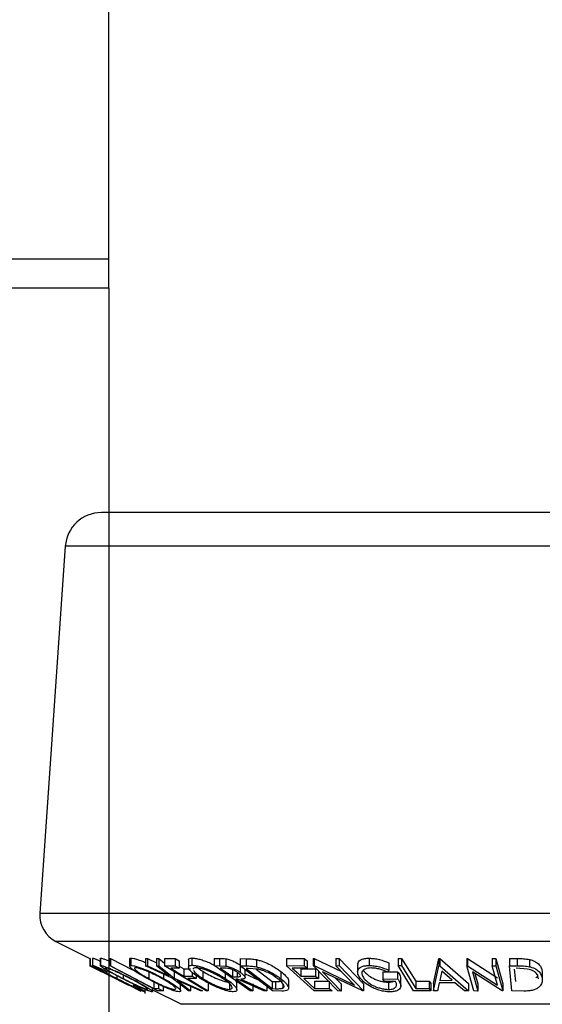
# Model space of a CAD drawing. Extents: x 5 to 292, y 5 to 205.
# Drawn here: x 202 to 206, y 162 to 169 of the extents above; entities that cross this region are included whole.
import ezdxf

# ---------------------------------------------------------------- set-up
doc = ezdxf.new("R2010")
doc.units = 0
doc.layers.get('0').update_dxf_attribs({"linetype": 'CONTINUOUS'})
doc.styles.add('SLDTEXTSTYLE0', font='TXT', dxfattribs={"width": 0.75})
doc.dimstyles.new('SLDDIMSTYLE2', dxfattribs={"dimtxt": 3.5, "dimasz": 6, "dimexe": 0, "dimexo": 0.0625, "dimgap": 0.875, "dimtad": 1, "dimdec": 0, "dimlfac": 10, "dimrnd": 1e-09, "dimzin": 12, "dimtxsty": 'SLDTEXTSTYLE0', "dimblk1": 'CLOSED', "dimblk2": 'CLOSED', "dimsah": 1, "dimcen": 0.09, "dimazin": 3, "dimtfac": 1, "dimtdec": 0, "dimtofl": 0, "dimtmove": 0, "dimatfit": 3, "dimtolj": 1, "dimtzin": 12})

# ---------------------------------------------------------------- blocks, each defined once
blk = doc.blocks.new('_CLOSED')
at = {"color": 0, "linetype": 'BYBLOCK'}
for p, q in [((-1, 0.166667), (0, 0)), ((-1, 0.166667), (-1, -0.166667)), ((0, 0), (-1, -0.166667)), ((0, 0), (-1, 0))]:
    blk.add_line(p, q, dxfattribs=at)
blk = doc.blocks.new('_D_1')
at = {"color": 7, "linetype": 'CONTINUOUS'}
for p, q in [((138.79, 165.95), (138.79, 149.5287)), ((202.76, 165.75), (202.76, 149.5287)), ((138.79, 150.5287), (202.76, 150.5287))]:
    blk.add_line(p, q, dxfattribs=at)
at = {"color": 7, "linetype": 'CONTINUOUS', "xscale": 6, "yscale": 6, "rotation": 180.0000000000005}
blk.add_blockref('_CLOSED', (138.79, 150.5287, 10.55), dxfattribs=at)
at = {"color": 7, "linetype": 'CONTINUOUS', "xscale": 6, "yscale": 6}
blk.add_blockref('_CLOSED', (202.76, 150.5287, 10.55), dxfattribs=at)
at = {"color": 7, "linetype": 'CONTINUOUS', "insert": (168.642, 155.0404), "char_height": 3.5, "attachment_point": 1, "style": 'SLDTEXTSTYLE0'}
blk.add_mtext('640', dxfattribs=at)

msp = doc.modelspace()

# ---------------------------------------------------------------- linework, layer by layer
at = {"color": 7, "linetype": 'CONTINUOUS'}
for p, q in [((202.76, 166.95), (202.76, 169.05)), ((138.79, 166.95), (202.76, 166.95)), ((202.76, 166.75), (202.76, 166.95)), ((138.79, 166.75), (202.76, 166.75)), ((202.76, 166.75), (202.76, 165.2)), ((208.8416, 165.2), (202.7084, 165.2)), ((202.4589, 164.9672), (202.2842, 162.433)), ((202.3943, 162.2404), (202.629, 162.123)), ((202.629, 162.1234), (202.629, 162.0734)), ((202.6302, 162.1241), (202.6316, 162.1241)), ((202.6302, 162.1241), (202.6302, 162.0741)), ((202.6316, 162.1241), (202.6316, 162.0741)), ((202.6457, 162.1251), (202.6457, 162.0751)), ((202.6463, 162.126), (202.6463, 162.076)), ((202.7006, 162.1238), (202.7006, 162.0738)), ((202.7017, 162.1238), (202.7029, 162.1257)), ((202.7029, 162.1257), (202.7029, 162.0757)), ((202.7631, 162.1239), (202.7711, 162.1238)), ((202.7631, 162.1239), (202.7631, 162.0739)), ((202.7711, 162.1238), (202.9226, 162.0442)), ((202.7711, 162.1238), (202.7711, 162.0738)), ((202.9029, 162.1204), (202.9029, 162.0704)), ((202.9123, 162.126), (202.9123, 162.076)), ((203.0119, 162.123), (203.0271, 162.1226)), ((203.0119, 162.123), (203.0119, 162.073)), ((203.0271, 162.1226), (203.0894, 162.094)), ((203.0271, 162.1226), (203.0271, 162.0726)), ((203.0894, 162.1226), (203.1043, 162.123)), ((203.0894, 162.1226), (203.0894, 162.0726)), ((203.1043, 162.123), (203.1442, 162.0913)), ((203.1043, 162.123), (203.1043, 162.073)), ((203.1442, 162.123), (203.2168, 162.1232)), ((203.1442, 162.123), (203.1442, 162.073)), ((203.2168, 162.1232), (203.245, 162.1061)), ((203.2168, 162.1232), (203.2168, 162.0732)), ((203.245, 162.1061), (203.245, 162.0561)), ((203.3085, 162.1142), (203.3085, 162.0642)), ((203.3321, 162.1269), (203.3321, 162.0769)), ((203.4858, 162.124), (203.522, 162.1236)), ((203.4858, 162.124), (203.4858, 162.074)), ((203.522, 162.1236), (203.522, 162.0736)), ((203.5665, 162.1212), (203.5665, 162.0712)), ((203.6654, 162.1225), (203.7062, 162.1218)), ((203.6654, 162.1225), (203.6654, 162.0725)), ((203.7062, 162.1218), (203.7062, 162.0718)), ((203.7783, 162.1155), (203.7783, 162.0655)), ((203.9841, 162.1236), (204.108, 162.1239)), ((203.9841, 162.1236), (203.9841, 162.0736)), ((204.108, 162.1239), (204.1269, 162.1067)), ((204.108, 162.1239), (204.108, 162.0739)), ((204.1269, 162.1067), (204.1269, 162.0567)), ((204.17, 162.1241), (204.1749, 162.124)), ((204.17, 162.1241), (204.17, 162.0741)), ((204.1749, 162.124), (204.3642, 162.0332)), ((204.1749, 162.124), (204.1749, 162.074)), ((204.325, 162.1238), (204.3472, 162.1242)), ((204.325, 162.1238), (204.325, 162.0738)), ((204.3472, 162.1242), (204.5159, 161.9494)), ((204.3472, 162.1242), (204.3472, 162.0742)), ((204.4759, 162.0798), (204.4759, 162.0298)), ((204.5549, 162.1252), (204.5549, 162.0752)), ((204.6901, 162.093), (204.6901, 162.043)), ((204.7543, 162.1241), (204.779, 162.124)), ((204.7543, 162.1241), (204.7543, 162.0741)), ((204.779, 162.124), (204.779, 162.074)), ((204.9983, 161.9498), (205.0356, 162.1225)), ((205.0356, 162.1225), (205.0417, 162.1225)), ((205.0356, 162.1225), (205.0356, 162.0725)), ((205.0417, 162.1225), (205.2405, 161.9498)), ((205.0417, 162.1225), (205.0417, 162.0725)), ((205.2289, 162.1235), (205.2345, 162.1234)), ((205.2289, 162.1235), (205.2289, 162.0735)), ((205.2345, 162.1234), (205.4416, 161.9898)), ((205.2345, 162.1234), (205.2345, 162.0734)), ((205.4038, 162.1231), (205.4289, 162.1234)), ((205.4038, 162.1231), (205.4038, 162.0731)), ((205.4289, 162.1234), (205.4783, 161.9493)), ((205.4289, 162.1234), (205.4289, 162.0734)), ((205.5238, 162.1235), (205.5772, 162.1229)), ((205.5238, 162.1235), (205.5238, 162.0735)), ((205.5772, 162.1229), (205.5772, 162.0729)), ((205.6618, 162.1165), (205.6618, 162.0665)), ((202.629, 162.0734), (202.9771, 161.8994)), ((202.6293, 162.073), (202.629, 162.0734)), ((202.8958, 161.9398), (202.6293, 162.073)), ((202.6302, 162.0741), (202.6316, 162.0741)), ((202.7324, 162.0407), (202.7509, 162.0298)), ((202.7631, 162.0739), (202.7711, 162.0738)), ((203.095, 161.8996), (202.7631, 162.0739)), ((203.1956, 161.9883), (203.0119, 162.073)), ((203.0119, 162.073), (203.0271, 162.0726)), ((203.0271, 162.0726), (203.1749, 162.0047)), ((203.0343, 162.035), (203.0343, 161.985)), ((203.0894, 162.0726), (203.1043, 162.073)), ((203.1749, 162.0047), (203.0894, 162.0726)), ((203.1043, 162.073), (203.2109, 161.9883)), ((203.1357, 162.0159), (203.1357, 161.9864)), ((203.1442, 162.073), (203.2168, 162.0732)), ((203.4309, 161.8996), (203.1442, 162.073)), ((203.245, 162.0561), (203.1868, 162.0557)), ((203.2109, 162.0383), (203.2109, 161.9883)), ((203.2168, 162.0732), (203.245, 162.0561)), ((203.245, 162.0705), (203.2764, 162.0515)), ((203.2764, 162.0515), (203.3235, 162.0518)), ((203.2764, 162.0515), (203.2764, 162.0015)), ((203.3346, 162.0289), (203.3346, 162.0019)), ((203.4075, 162.0354), (203.4075, 161.9854)), ((203.7338, 161.8994), (203.4858, 162.074)), ((203.4858, 162.074), (203.522, 162.0736)), ((203.522, 162.0736), (203.5665, 162.0712)), ((203.5603, 162.0564), (203.5283, 162.0566)), ((203.561, 162.0368), (203.561, 161.9868)), ((203.6126, 162.0473), (203.6126, 161.9973)), ((203.6442, 162.0252), (203.6442, 161.9968)), ((203.8893, 161.8993), (203.6654, 162.0725)), ((203.6654, 162.0725), (203.7062, 162.0718)), ((203.6656, 162.0777), (203.6656, 162.0277)), ((203.6992, 161.9918), (203.6992, 162.0418)), ((203.6992, 162.0168), (203.7891, 161.9768)), ((203.7199, 162.0551), (203.706, 162.0553)), ((203.706, 162.0553), (203.887, 161.9153)), ((203.7872, 162.0499), (203.7199, 162.0551)), ((203.7766, 162.0507), (203.887, 161.9653)), ((203.9459, 162.0339), (203.9459, 161.9839)), ((203.9841, 162.0736), (204.108, 162.0739)), ((204.1765, 161.8995), (203.9841, 162.0736)), ((204.1269, 162.0567), (204.0247, 162.0562)), ((204.0848, 162.0518), (204.1862, 162.0523)), ((204.0848, 162.0518), (204.0848, 162.0018)), ((204.108, 162.0739), (204.1269, 162.0567)), ((204.3387, 161.8994), (204.17, 162.0741)), ((204.17, 162.0741), (204.1749, 162.074)), ((204.1749, 162.074), (204.4542, 161.94)), ((204.1862, 162.0523), (204.1862, 162.0023)), ((204.205, 162.0353), (204.205, 161.9853)), ((204.5109, 161.8993), (204.2345, 162.0311)), ((204.2345, 162.0311), (204.362, 161.8989)), ((204.325, 162.0738), (204.3472, 162.0742)), ((204.4542, 161.94), (204.325, 162.0738)), ((204.3472, 162.0742), (204.5159, 161.8994)), ((204.513, 162.0479), (204.5193, 162.0358)), ((204.6488, 162.0308), (204.7517, 162.0323)), ((204.6488, 162.0308), (204.6488, 161.9808)), ((204.6901, 162.043), (204.6816, 162.03)), ((204.7517, 162.0323), (204.7517, 161.9823)), ((204.7543, 162.0741), (204.779, 162.074)), ((204.8619, 161.8996), (204.7543, 162.0741)), ((204.9983, 161.8998), (205.0356, 162.0725)), ((205.0356, 162.0725), (205.0417, 162.0725)), ((205.0417, 162.0725), (205.2405, 161.8998)), ((205.0559, 162.0356), (205.0423, 161.9726)), ((205.1283, 161.9727), (205.0559, 162.0356)), ((205.2783, 161.8993), (205.2289, 162.0735)), ((205.2289, 162.0735), (205.2345, 162.0734)), ((205.2345, 162.0734), (205.4416, 161.9398)), ((205.4726, 161.8992), (205.2674, 162.0306)), ((205.2674, 162.0306), (205.3047, 161.8989)), ((205.2847, 162.0195), (205.3047, 161.9489)), ((205.4038, 162.0731), (205.4289, 162.0734)), ((205.4416, 161.9398), (205.4038, 162.0731)), ((205.4289, 162.0734), (205.4783, 161.8993)), ((205.5405, 161.8993), (205.5238, 162.0735)), ((205.5238, 162.0735), (205.5772, 162.0729)), ((205.5555, 162.0499), (205.5636, 161.9654)), ((205.6486, 162.0508), (205.5684, 162.056)), ((205.7495, 162.0345), (205.7495, 161.9845)), ((202.8152, 162.0047), (202.8152, 161.9852)), ((202.8268, 161.9741), (202.8775, 161.9488)), ((202.827, 161.9745), (202.8958, 161.9398)), ((202.858, 162.0091), (202.858, 161.9848)), ((203.0709, 161.9663), (203.0709, 161.9163)), ((203.1012, 161.9458), (203.1012, 161.9167)), ((203.3087, 161.8998), (203.1956, 161.9883)), ((203.2109, 161.9883), (203.4064, 161.8997)), ((203.3912, 161.8993), (203.232, 161.9717)), ((203.232, 161.9717), (203.3238, 161.8993)), ((203.2546, 161.8997), (203.2546, 161.9497)), ((203.2764, 162.0015), (203.3346, 162.0019)), ((203.3629, 161.9848), (203.3047, 161.9844)), ((203.3629, 162.0056), (203.3629, 161.9848)), ((203.4452, 161.9494), (203.4452, 161.8994)), ((203.5908, 161.9604), (203.5908, 161.9104)), ((203.6126, 161.9973), (203.6442, 161.9968)), ((203.6361, 161.9682), (203.6405, 161.9571)), ((203.647, 161.9802), (203.6366, 161.9803)), ((203.6421, 161.9071), (203.6421, 161.9571)), ((203.8276, 161.8992), (203.647, 161.9802)), ((203.6694, 161.9801), (203.8501, 161.8996)), ((203.7519, 161.9491), (203.7519, 161.8991)), ((203.887, 161.9653), (203.9097, 161.965)), ((203.887, 161.9653), (203.887, 161.9153)), ((203.9097, 161.965), (203.9097, 161.915)), ((203.9605, 161.9498), (203.9605, 161.9193)), ((204.0001, 161.9174), (204.0001, 161.9674)), ((204.0848, 162.0018), (204.1862, 162.0023)), ((204.205, 161.9853), (204.1037, 161.9848)), ((204.1791, 161.9665), (204.2805, 161.967)), ((204.1791, 161.9665), (204.1791, 161.9165)), ((204.2805, 161.967), (204.2805, 161.917)), ((204.3239, 161.9885), (204.362, 161.9489)), ((204.362, 161.9489), (204.362, 161.8989)), ((204.5159, 161.9494), (204.5159, 161.8994)), ((204.6488, 161.9808), (204.7517, 161.9823)), ((204.6618, 161.9641), (204.6488, 161.9808)), ((204.738, 161.965), (204.6618, 161.9641)), ((204.6875, 161.9599), (204.6875, 161.9099)), ((204.7729, 161.935), (204.7729, 161.985)), ((204.8761, 161.9663), (204.9703, 161.9667)), ((204.8761, 161.9663), (204.8761, 161.9163)), ((204.9703, 161.9667), (204.9807, 161.9498)), ((204.9703, 161.9667), (204.9703, 161.9167)), ((204.9807, 161.9498), (204.9807, 161.8998)), ((204.9983, 161.9498), (204.9983, 161.8998)), ((205.0389, 161.9559), (205.0264, 161.8992)), ((205.1472, 161.9559), (205.0389, 161.9559)), ((205.0423, 161.9726), (205.1283, 161.9727)), ((205.2135, 161.8992), (205.1472, 161.9559)), ((205.2405, 161.9498), (205.2405, 161.8998)), ((205.3047, 161.9489), (205.3047, 161.8989)), ((205.4783, 161.9493), (205.4783, 161.8993)), ((202.894, 161.9414), (202.9791, 161.8989)), ((202.9302, 161.9396), (202.9532, 161.9296)), ((202.9771, 161.8994), (202.9772, 161.8993)), ((202.9797, 161.8998), (202.9783, 161.8999)), ((202.9791, 161.8998), (202.9791, 161.8989)), ((202.9791, 161.8989), (202.9794, 161.8993)), ((202.9794, 161.8998), (202.9794, 161.8993)), ((203.0093, 161.8828), (203.0093, 161.9104)), ((203.0611, 161.8955), (203.0611, 161.9174)), ((203.0611, 161.9069), (203.2605, 161.8072)), ((203.0709, 161.9163), (203.1012, 161.9167)), ((203.1333, 161.8999), (203.095, 161.8996)), ((203.1333, 161.9308), (203.1333, 161.8999)), ((203.3238, 161.8993), (203.3087, 161.8998)), ((203.3238, 161.9299), (203.3238, 161.8993)), ((203.4064, 161.8997), (203.3912, 161.8993)), ((203.4452, 161.8994), (203.4309, 161.8996)), ((203.7519, 161.8991), (203.7338, 161.8994)), ((203.8501, 161.8996), (203.8276, 161.8992)), ((203.8501, 161.9296), (203.8501, 161.8996)), ((203.887, 161.9153), (203.9097, 161.915)), ((203.9519, 161.8984), (203.8893, 161.8993)), ((204.2994, 161.8998), (204.1765, 161.8995)), ((204.1791, 161.9165), (204.2805, 161.917)), ((204.362, 161.8989), (204.3387, 161.8994)), ((204.5159, 161.8994), (204.5109, 161.8993)), ((204.9807, 161.8998), (204.8619, 161.8996)), ((204.8761, 161.9163), (204.9703, 161.9167)), ((204.9703, 161.9167), (204.9807, 161.8998)), ((205.0264, 161.8992), (204.9983, 161.8998)), ((205.2405, 161.8998), (205.2135, 161.8992)), ((205.3047, 161.8989), (205.2783, 161.8993)), ((205.4783, 161.8993), (205.4726, 161.8992)), ((205.6225, 161.8985), (205.5405, 161.8993))]:
    msp.add_line(p, q, dxfattribs=at)
at = {"color": 8, "linetype": 'CONTINUOUS'}
for p, q in [((209.0911, 164.9672), (202.4589, 164.9672)), ((209.2658, 162.433), (202.2842, 162.433)), ((209.1557, 162.2404), (202.3943, 162.2404)), ((208.2895, 161.8072), (203.2605, 161.8072))]:
    msp.add_line(p, q, dxfattribs=at)
at = {"color": 7, "linetype": 'CONTINUOUS', "flags": 128}
for points in [[(204.779, 162.124), (204.8334, 162.0357), (204.8761, 161.9663)], [(202.9783, 161.8999), (202.7834, 161.9975), (202.6302, 162.0741)], [(202.6316, 162.0741), (202.8265, 161.9765), (202.9797, 161.8998)], [(202.7711, 162.0738), (202.939, 161.9856), (203.0709, 161.9163)], [(203.1868, 162.0557), (203.237, 162.0254), (203.2764, 162.0015)], [(203.5283, 162.0566), (203.5755, 162.0234), (203.6126, 161.9973)], [(204.0247, 162.0562), (204.0584, 162.0258), (204.0848, 162.0018)], [(204.779, 162.074), (204.8334, 161.9857), (204.8761, 161.9163)], [(203.3047, 161.9844), (203.3834, 161.9368), (203.4452, 161.8994)], [(203.3346, 162.0019), (203.3505, 161.9923), (203.3629, 161.9848)], [(203.6366, 161.9803), (203.7012, 161.9349), (203.7519, 161.8991)], [(204.1037, 161.9848), (204.1459, 161.9465), (204.1791, 161.9165)], [(204.1862, 162.0023), (204.1967, 161.9928), (204.205, 161.9853)], [(203.1012, 161.9167), (203.1192, 161.9073), (203.1333, 161.8999)], [(204.2805, 161.917), (204.2911, 161.9074), (204.2994, 161.8998)]]:
    msp.add_lwpolyline(points, dxfattribs=at)
at = {"color": 7, "linetype": 'CONTINUOUS'}
for centre, radius, start, end in [((202.7084, 164.95), 0.25, 90, 176.05481), ((202.4837, 162.4193), 0.2, 176.05481, 243.43495)]:
    msp.add_arc(centre, radius, start, end, dxfattribs=at)
for points, knots in [([(202.6463, 162.126), (202.6488, 162.1256), (202.6537, 162.1246), (202.6739, 162.1168), (202.6919, 162.1089), (202.7006, 162.1051)], [0, 0, 0, 0, 0.338882, 0.678133, 1, 1, 1, 1]), ([(202.7029, 162.1257), (202.7065, 162.1252), (202.7136, 162.1241), (202.7345, 162.1171), (202.7521, 162.1103), (202.7622, 162.106), (202.7631, 162.1056)], [0, 0, 0, 0, 0.328566, 0.655738, 0.96708, 1, 1, 1, 1]), ([(202.9041, 162.1204), (202.9038, 162.1215), (202.9026, 162.1251), (202.9082, 162.1256), (202.9123, 162.126)], [0, 0, 0, 0, 0.280503, 1, 1, 1, 1]), ([(202.9123, 162.126), (202.918, 162.1255), (202.9294, 162.1245), (202.9551, 162.1175), (202.9833, 162.1077), (203.0025, 162.0999), (203.0119, 162.0961)], [0, 0, 0, 0, 0.259967, 0.518862, 0.764701, 1, 1, 1, 1]), ([(203.3092, 162.1142), (203.309, 162.1151), (203.3079, 162.1196), (203.3139, 162.125), (203.3261, 162.1263), (203.3321, 162.1269)], [0, 0, 0, 0, 0.1114736, 0.5560668, 1, 1, 1, 1]), ([(203.3321, 162.1269), (203.3402, 162.1264), (203.3562, 162.1253), (203.3865, 162.1184), (203.4186, 162.1077), (203.4527, 162.0947), (203.4744, 162.0839), (203.4858, 162.0782)], [0, 0, 0, 0, 0.19308, 0.385482, 0.567418, 0.772054, 1, 1, 1, 1]), ([(203.522, 162.1236), (203.5289, 162.1236), (203.5427, 162.1235), (203.5586, 162.122), (203.5665, 162.1212)], [0, 0, 0, 0, 0.5011979, 1, 1, 1, 1]), ([(203.5665, 162.1212), (203.571, 162.1203), (203.5798, 162.1186), (203.5988, 162.1129), (203.6216, 162.1036), (203.6459, 162.0909), (203.659, 162.0821), (203.6656, 162.0777)], [0, 0, 0, 0, 0.125061, 0.249972, 0.499735, 0.749521, 1, 1, 1, 1]), ([(203.7062, 162.1218), (203.7172, 162.1217), (203.7392, 162.1215), (203.7653, 162.1175), (203.7783, 162.1155)], [0, 0, 0, 0, 0.502044, 1, 1, 1, 1]), ([(203.7783, 162.1155), (203.7868, 162.1134), (203.8037, 162.1091), (203.8369, 162.0974), (203.8908, 162.0732), (203.9239, 162.0496), (203.9459, 162.0339)], [0, 0, 0, 0, 0.126309, 0.251782, 0.501536, 1, 1, 1, 1]), ([(204.4784, 162.0798), (204.4778, 162.0847), (204.4767, 162.0945), (204.4861, 162.1068), (204.5011, 162.117), (204.5245, 162.1238), (204.5448, 162.1248), (204.5549, 162.1252)], [0, 0, 0, 0, 0.20393, 0.403015, 0.602218, 0.801057, 1, 1, 1, 1]), ([(204.5549, 162.1252), (204.5665, 162.1248), (204.5897, 162.1238), (204.6383, 162.1139), (204.6694, 162.1014), (204.6901, 162.093)], [0, 0, 0, 0, 0.2502999, 0.5003609, 1, 1, 1, 1]), ([(205.5772, 162.1229), (205.5917, 162.1228), (205.6204, 162.1226), (205.6481, 162.1185), (205.6618, 162.1165)], [0, 0, 0, 0, 0.502248, 1, 1, 1, 1]), ([(205.6618, 162.1165), (205.6695, 162.1143), (205.6846, 162.11), (205.7091, 162.0983), (205.7403, 162.0739), (205.7458, 162.0503), (205.7495, 162.0345)], [0, 0, 0, 0, 0.126348, 0.251841, 0.501587, 1, 1, 1, 1]), ([(202.8089, 161.9872), (202.789, 161.9973), (202.7493, 162.0174), (202.7038, 162.0411), (202.6737, 162.0574), (202.6555, 162.0678), (202.6454, 162.0745), (202.646, 162.0755), (202.6463, 162.076)], [0, 0, 0, 0, 0.250243, 0.498186, 0.623593, 0.749185, 0.874335, 1, 1, 1, 1]), ([(202.6463, 162.076), (202.6488, 162.0756), (202.6537, 162.0747), (202.6745, 162.0665), (202.7013, 162.055), (202.722, 162.0455), (202.7324, 162.0407)], [0, 0, 0, 0, 0.249623, 0.499518, 0.749214, 1, 1, 1, 1]), ([(202.7509, 162.0298), (202.7426, 162.0336), (202.7259, 162.0412), (202.7038, 162.0509), (202.6872, 162.0574), (202.6826, 162.0584), (202.6803, 162.0589)], [0, 0, 0, 0, 0.249356, 0.498432, 0.748914, 1, 1, 1, 1]), ([(202.6803, 162.0589), (202.6803, 162.0584), (202.6803, 162.0573), (202.6897, 162.0512), (202.7039, 162.043), (202.7285, 162.0296), (202.7662, 162.01), (202.7988, 161.9935), (202.8152, 161.9852)], [0, 0, 0, 0, 0.12388, 0.247594, 0.373227, 0.499462, 0.748564, 1, 1, 1, 1]), ([(202.852, 161.9854), (202.8327, 161.9954), (202.7944, 162.0153), (202.7519, 162.0388), (202.724, 162.0555), (202.7079, 162.0662), (202.6991, 162.0739), (202.7016, 162.0751), (202.7029, 162.0757)], [0, 0, 0, 0, 0.249534, 0.497522, 0.623039, 0.748425, 0.873885, 1, 1, 1, 1]), ([(202.7029, 162.0757), (202.7065, 162.0752), (202.7136, 162.0741), (202.7347, 162.0671), (202.7612, 162.0565), (202.7997, 162.0401), (202.8513, 162.0163), (202.8912, 161.9962), (202.9112, 161.9861)], [0, 0, 0, 0, 0.1254122, 0.2499195, 0.3751591, 0.5007705, 0.7492563, 1, 1, 1, 1]), ([(202.7362, 162.0587), (202.7353, 162.0582), (202.7335, 162.057), (202.7414, 162.0505), (202.754, 162.0419), (202.7764, 162.0284), (202.8113, 162.0091), (202.8424, 161.9929), (202.858, 161.9848)], [0, 0, 0, 0, 0.126034, 0.251609, 0.376103, 0.501613, 0.751226, 1, 1, 1, 1]), ([(202.9053, 161.9856), (202.8892, 161.9937), (202.8572, 162.0098), (202.8157, 162.0291), (202.7847, 162.0424), (202.7636, 162.0508), (202.7455, 162.0572), (202.7393, 162.0582), (202.7362, 162.0587)], [0, 0, 0, 0, 0.249833, 0.499002, 0.624389, 0.749487, 0.875, 1, 1, 1, 1]), ([(203.0229, 161.9856), (203.0053, 161.9956), (202.9701, 162.0155), (202.9342, 162.0392), (202.9134, 162.0558), (202.9035, 162.0665), (202.9015, 162.0742), (202.9087, 162.0754), (202.9123, 162.076)], [0, 0, 0, 0, 0.24975, 0.497901, 0.623505, 0.748873, 0.874203, 1, 1, 1, 1]), ([(202.9123, 162.076), (202.918, 162.0755), (202.9294, 162.0744), (202.9555, 162.0674), (202.9854, 162.0568), (203.0266, 162.0404), (203.079, 162.0166), (203.1167, 161.9965), (203.1357, 161.9864)], [0, 0, 0, 0, 0.125519, 0.250014, 0.37527, 0.501043, 0.749512, 1, 1, 1, 1]), ([(202.9436, 162.059), (202.9408, 162.0585), (202.9353, 162.0573), (202.9376, 162.0507), (202.9453, 162.0422), (202.9619, 162.0287), (202.9914, 162.0093), (203.02, 161.9931), (203.0343, 161.985)], [0, 0, 0, 0, 0.12601, 0.251591, 0.376141, 0.501653, 0.751236, 1, 1, 1, 1]), ([(203.1245, 161.9858), (203.1092, 161.9939), (203.0788, 162.0101), (203.0369, 162.0294), (203.0036, 162.0427), (202.9798, 162.0511), (202.958, 162.0574), (202.9484, 162.0585), (202.9436, 162.059)], [0, 0, 0, 0, 0.249937, 0.499052, 0.624415, 0.749536, 0.875024, 1, 1, 1, 1]), ([(203.3905, 161.986), (203.3758, 161.996), (203.3464, 162.016), (203.321, 162.0397), (203.3095, 162.0565), (203.3073, 162.0672), (203.3135, 162.0751), (203.3259, 162.0763), (203.3321, 162.0769)], [0, 0, 0, 0, 0.249587, 0.497754, 0.623331, 0.748597, 0.874005, 1, 1, 1, 1]), ([(203.3321, 162.0769), (203.3402, 162.0764), (203.3562, 162.0753), (203.387, 162.0683), (203.4192, 162.0576), (203.4613, 162.041), (203.5114, 162.0171), (203.5445, 161.9969), (203.561, 161.9868)], [0, 0, 0, 0, 0.125267, 0.249664, 0.374897, 0.500612, 0.749184, 1, 1, 1, 1]), ([(203.3594, 162.0598), (203.3545, 162.0592), (203.3448, 162.0581), (203.3405, 162.0534), (203.3413, 162.0497), (203.3415, 162.049)], [0, 0, 0, 0, 0.4443063, 0.8879002, 1, 1, 1, 1]), ([(203.3425, 162.0426), (203.3444, 162.0393), (203.3501, 162.0294), (203.3716, 162.0098), (203.3955, 161.9935), (203.4075, 161.9854)], [0, 0, 0, 0, 0.20112, 0.601202, 1, 1, 1, 1]), ([(203.5443, 161.9862), (203.5309, 161.9944), (203.5043, 162.0106), (203.4644, 162.0299), (203.4304, 162.0433), (203.4046, 162.0517), (203.3793, 162.0581), (203.366, 162.0593), (203.3594, 162.0598)], [0, 0, 0, 0, 0.249979, 0.499103, 0.624444, 0.749578, 0.875042, 1, 1, 1, 1]), ([(203.3612, 162.071), (203.365, 162.0672), (203.3763, 162.056), (203.395, 162.0436), (203.4075, 162.0354)], [0, 0, 0, 0, 0.334048, 1, 1, 1, 1]), ([(203.4075, 162.0354), (203.4207, 162.0273), (203.4472, 162.011), (203.4948, 161.9876), (203.538, 161.9705), (203.5712, 161.962), (203.5843, 161.9609), (203.5908, 161.9604)], [0, 0, 0, 0, 0.250712, 0.499895, 0.749666, 0.874756, 1, 1, 1, 1]), ([(203.6465, 162.0274), (203.6405, 162.0313), (203.6315, 162.0372), (203.6166, 162.0445), (203.6046, 162.0495), (203.5918, 162.0536), (203.5761, 162.0563), (203.5666, 162.0564), (203.5603, 162.0564)], [0, 0, 0, 0, 0.248806, 0.373847, 0.499091, 0.624209, 0.749169, 1, 1, 1, 1]), ([(203.5665, 162.0712), (203.571, 162.0703), (203.5798, 162.0686), (203.5988, 162.0629), (203.6216, 162.0536), (203.6459, 162.0409), (203.659, 162.0321), (203.6656, 162.0277)], [0, 0, 0, 0, 0.125061, 0.249972, 0.499735, 0.749521, 1, 1, 1, 1]), ([(203.6442, 161.9968), (203.6504, 161.997), (203.6597, 161.9972), (203.6676, 162.0002), (203.6686, 162.0044), (203.6662, 162.0096), (203.6599, 162.0172), (203.6518, 162.0234), (203.6465, 162.0274)], [0, 0, 0, 0, 0.250721, 0.375968, 0.500965, 0.620152, 0.750135, 1, 1, 1, 1]), ([(203.6656, 162.0277), (203.6733, 162.0218), (203.6887, 162.0102), (203.6999, 161.9961), (203.699, 161.9875), (203.6907, 161.9816), (203.678, 161.9807), (203.6694, 161.9801)], [0, 0, 0, 0, 0.251126, 0.499016, 0.622806, 0.746829, 1, 1, 1, 1]), ([(203.7062, 162.0718), (203.7172, 162.0717), (203.7392, 162.0715), (203.7653, 162.0675), (203.7783, 162.0655)], [0, 0, 0, 0, 0.502044, 1, 1, 1, 1]), ([(203.7783, 162.0655), (203.7867, 162.0634), (203.8035, 162.0592), (203.8366, 162.0476), (203.8907, 162.0233), (203.9238, 161.9996), (203.9459, 161.9839)], [0, 0, 0, 0, 0.125175, 0.249828, 0.500684, 1, 1, 1, 1]), ([(203.9262, 161.9832), (203.908, 161.9962), (203.8806, 162.0158), (203.8355, 162.0357), (203.8079, 162.045), (203.7941, 162.0483), (203.7872, 162.0499)], [0, 0, 0, 0, 0.49892, 0.748921, 0.874702, 1, 1, 1, 1]), ([(203.9459, 162.0339), (203.9576, 162.0241), (203.9809, 162.0046), (203.9985, 161.9816), (203.9992, 161.9704), (203.9994, 161.9674)], [0, 0, 0, 0, 0.420531, 0.841684, 1, 1, 1, 1]), ([(204.4946, 161.986), (204.488, 161.9962), (204.4749, 162.0164), (204.475, 162.0403), (204.4858, 162.0567), (204.501, 162.067), (204.5244, 162.0738), (204.5447, 162.0748), (204.5549, 162.0752)], [0, 0, 0, 0, 0.2501337, 0.4982399, 0.6236679, 0.7491643, 0.8743389, 1, 1, 1, 1]), ([(204.569, 162.0581), (204.561, 162.0576), (204.5449, 162.0566), (204.527, 162.0507), (204.5142, 162.0427), (204.5044, 162.0296), (204.504, 162.0103), (204.5142, 161.994), (204.5193, 161.9858)], [0, 0, 0, 0, 0.1242, 0.248644, 0.374962, 0.501187, 0.749476, 1, 1, 1, 1]), ([(204.5193, 162.0358), (204.5272, 162.0273), (204.543, 162.0105), (204.5745, 161.9902), (204.6056, 161.9761), (204.632, 161.9676), (204.6602, 161.9614), (204.6785, 161.9604), (204.6875, 161.9599)], [0, 0, 0, 0, 0.249613, 0.498859, 0.62429, 0.749755, 0.875112, 1, 1, 1, 1]), ([(204.5549, 162.0752), (204.5665, 162.0748), (204.5897, 162.0738), (204.6383, 162.0639), (204.6694, 162.0514), (204.6901, 162.043)], [0, 0, 0, 0, 0.2502999, 0.5003609, 1, 1, 1, 1]), ([(204.6816, 162.03), (204.6644, 162.0369), (204.6386, 162.0474), (204.5983, 162.0562), (204.5787, 162.0575), (204.569, 162.0581)], [0, 0, 0, 0, 0.498613, 0.749836, 1, 1, 1, 1]), ([(204.7517, 162.0323), (204.759, 162.0224), (204.7709, 162.0062), (204.7707, 161.9909), (204.7706, 161.985)], [0, 0, 0, 0, 0.609916, 1, 1, 1, 1]), ([(205.5772, 162.0729), (205.5917, 162.0728), (205.6204, 162.0726), (205.6481, 162.0685), (205.6618, 162.0665)], [0, 0, 0, 0, 0.502248, 1, 1, 1, 1]), ([(205.7234, 161.9838), (205.7204, 161.9969), (205.7159, 162.0165), (205.689, 162.0365), (205.6679, 162.0459), (205.655, 162.0492), (205.6486, 162.0508)], [0, 0, 0, 0, 0.498935, 0.748919, 0.874696, 1, 1, 1, 1]), ([(205.6618, 162.0665), (205.6694, 162.0644), (205.6844, 162.0601), (205.7089, 162.0485), (205.7403, 162.0241), (205.7458, 162.0003), (205.7495, 161.9845)], [0, 0, 0, 0, 0.125118, 0.249897, 0.500276, 1, 1, 1, 1]), ([(205.7057, 161.9897), (205.7091, 161.9923), (205.7182, 161.9995), (205.7183, 162.0079), (205.7184, 162.0132)], [0, 0, 0, 0, 0.369564, 1, 1, 1, 1]), ([(202.9356, 161.9248), (202.915, 161.9348), (202.8736, 161.9548), (202.8305, 161.9764), (202.8089, 161.9872)], [0, 0, 0, 0, 0.499587, 1, 1, 1, 1]), ([(202.8152, 161.9852), (202.8319, 161.9768), (202.8651, 161.9602), (202.9063, 161.9402), (202.9361, 161.9261), (202.9559, 161.9172), (202.9703, 161.9113), (202.9742, 161.9105), (202.9761, 161.9101)], [0, 0, 0, 0, 0.250037, 0.497878, 0.623252, 0.748888, 0.874214, 1, 1, 1, 1]), ([(203.0587, 161.8934), (203.0551, 161.894), (203.0479, 161.8952), (203.0266, 161.9029), (203.0003, 161.914), (202.9623, 161.9311), (202.9115, 161.9553), (202.8719, 161.9753), (202.852, 161.9854)], [0, 0, 0, 0, 0.1254441, 0.2502341, 0.3756306, 0.5010887, 0.7494995, 1, 1, 1, 1]), ([(202.858, 161.9848), (202.874, 161.9767), (202.906, 161.9605), (202.955, 161.9372), (202.9934, 161.9203), (203.0167, 161.9118), (203.0226, 161.9108), (203.0256, 161.9103)], [0, 0, 0, 0, 0.250688, 0.499892, 0.749668, 0.87476, 1, 1, 1, 1]), ([(203.0256, 161.9103), (203.0266, 161.9109), (203.0285, 161.912), (203.0212, 161.9187), (203.0089, 161.9274), (202.9869, 161.9414), (202.952, 161.9612), (202.9209, 161.9775), (202.9053, 161.9856)], [0, 0, 0, 0, 0.126074, 0.251736, 0.376593, 0.502153, 0.751563, 1, 1, 1, 1]), ([(202.9112, 161.9861), (202.9306, 161.976), (202.9691, 161.9559), (203.0195, 161.9269), (203.052, 161.9057), (203.0629, 161.8952), (203.0601, 161.894), (203.0587, 161.8934)], [0, 0, 0, 0, 0.250745, 0.499342, 0.749558, 0.874602, 1, 1, 1, 1]), ([(203.2447, 161.8935), (203.2389, 161.8941), (203.2275, 161.8952), (203.2014, 161.9029), (203.1718, 161.914), (203.1311, 161.9311), (203.0794, 161.9554), (203.0418, 161.9755), (203.0229, 161.9856)], [0, 0, 0, 0, 0.125238, 0.24986, 0.375193, 0.500778, 0.749395, 1, 1, 1, 1]), ([(203.0343, 161.985), (203.0495, 161.9768), (203.0798, 161.9606), (203.1295, 161.9373), (203.1711, 161.9204), (203.1996, 161.9119), (203.2089, 161.9109), (203.2136, 161.9104)], [0, 0, 0, 0, 0.250683, 0.499891, 0.749672, 0.874748, 1, 1, 1, 1]), ([(203.2136, 161.9104), (203.2165, 161.9109), (203.2223, 161.912), (203.2206, 161.9187), (203.2134, 161.9275), (203.1969, 161.9415), (203.1674, 161.9614), (203.1388, 161.9777), (203.1245, 161.9858)], [0, 0, 0, 0, 0.126055, 0.25169, 0.3764, 0.50195, 0.751439, 1, 1, 1, 1]), ([(203.1357, 161.9864), (203.1535, 161.9763), (203.1889, 161.9561), (203.2309, 161.9271), (203.2541, 161.9058), (203.2556, 161.8953), (203.2483, 161.8941), (203.2447, 161.8935)], [0, 0, 0, 0, 0.250668, 0.499176, 0.749288, 0.874335, 1, 1, 1, 1]), ([(203.6175, 161.8935), (203.6095, 161.8941), (203.5935, 161.8952), (203.5628, 161.903), (203.531, 161.9142), (203.4894, 161.9314), (203.4399, 161.9557), (203.407, 161.9759), (203.3905, 161.986)], [0, 0, 0, 0, 0.125312, 0.249985, 0.375356, 0.500838, 0.749275, 1, 1, 1, 1]), ([(203.4075, 161.9854), (203.4207, 161.9773), (203.4472, 161.961), (203.4948, 161.9376), (203.538, 161.9205), (203.5712, 161.912), (203.5843, 161.9109), (203.5908, 161.9104)], [0, 0, 0, 0, 0.250712, 0.499895, 0.749666, 0.874756, 1, 1, 1, 1]), ([(203.5908, 161.9104), (203.5957, 161.911), (203.6056, 161.9122), (203.6107, 161.9189), (203.6099, 161.9278), (203.6012, 161.9418), (203.5801, 161.9617), (203.5562, 161.9781), (203.5443, 161.9862)], [0, 0, 0, 0, 0.126073, 0.251721, 0.376531, 0.502073, 0.751541, 1, 1, 1, 1]), ([(203.561, 161.9868), (203.5758, 161.9767), (203.6053, 161.9565), (203.6349, 161.9274), (203.6457, 161.906), (203.6363, 161.8953), (203.6238, 161.8941), (203.6175, 161.8935)], [0, 0, 0, 0, 0.250519, 0.498972, 0.749069, 0.874266, 1, 1, 1, 1]), ([(203.9097, 161.965), (203.9194, 161.9649), (203.9386, 161.9647), (203.9532, 161.9677), (203.9605, 161.9693)], [0, 0, 0, 0, 0.501716, 1, 1, 1, 1]), ([(203.9605, 161.9193), (203.9629, 161.9209), (203.9679, 161.924), (203.9704, 161.9332), (203.9624, 161.9526), (203.9407, 161.971), (203.9262, 161.9832)], [0, 0, 0, 0, 0.125301, 0.250449, 0.500437, 1, 1, 1, 1]), ([(203.9459, 161.9839), (203.9577, 161.9741), (203.9814, 161.9545), (203.9982, 161.9306), (204.0013, 161.9138), (203.9946, 161.9038), (203.9761, 161.899), (203.96, 161.8986), (203.9519, 161.8984)], [0, 0, 0, 0, 0.250441, 0.499241, 0.625495, 0.74979, 0.873895, 1, 1, 1, 1]), ([(204.5695, 161.9271), (204.5535, 161.9365), (204.5214, 161.9553), (204.5035, 161.9758), (204.4946, 161.986)], [0, 0, 0, 0, 0.499678, 1, 1, 1, 1]), ([(204.5193, 161.9858), (204.5272, 161.9773), (204.5431, 161.9604), (204.5745, 161.9401), (204.6057, 161.9261), (204.6321, 161.9176), (204.6603, 161.9114), (204.6785, 161.9104), (204.6875, 161.9099)], [0, 0, 0, 0, 0.250498, 0.498914, 0.624717, 0.750579, 0.87518, 1, 1, 1, 1]), ([(204.6875, 161.9099), (204.694, 161.9101), (204.707, 161.9106), (204.7227, 161.9146), (204.7339, 161.9207), (204.7435, 161.9308), (204.7469, 161.9457), (204.741, 161.9586), (204.738, 161.965)], [0, 0, 0, 0, 0.125329, 0.250171, 0.375225, 0.500499, 0.74969, 1, 1, 1, 1]), ([(204.6875, 161.9599), (204.6941, 161.9601), (204.7069, 161.9605), (204.7166, 161.9634), (204.7213, 161.9648)], [0, 0, 0, 0, 0.511548, 1, 1, 1, 1]), ([(204.7517, 161.9823), (204.7584, 161.9725), (204.7717, 161.953), (204.7746, 161.929), (204.7658, 161.9121), (204.7519, 161.9015), (204.7289, 161.8949), (204.7095, 161.8939), (204.6997, 161.8934)], [0, 0, 0, 0, 0.250776, 0.499197, 0.624517, 0.749551, 0.874333, 1, 1, 1, 1]), ([(205.7495, 161.9845), (205.7494, 161.9746), (205.7491, 161.955), (205.7337, 161.931), (205.7117, 161.9141), (205.6872, 161.904), (205.6556, 161.8991), (205.6336, 161.8987), (205.6225, 161.8985)], [0, 0, 0, 0, 0.250047, 0.498559, 0.624544, 0.748897, 0.873522, 1, 1, 1, 1]), ([(202.9761, 161.9101), (202.9764, 161.9106), (202.977, 161.9115), (202.9632, 161.9209), (202.9434, 161.9321), (202.9302, 161.9396)], [0, 0, 0, 0, 0.2501219, 0.5006717, 1, 1, 1, 1]), ([(203.0086, 161.8937), (203.0065, 161.894), (203.0025, 161.8947), (202.9856, 161.9016), (202.9627, 161.912), (202.9446, 161.9205), (202.9356, 161.9248)], [0, 0, 0, 0, 0.250551, 0.500437, 0.749718, 1, 1, 1, 1]), ([(202.9532, 161.9296), (202.9616, 161.9249), (202.9785, 161.9154), (202.998, 161.9036), (203.0097, 161.8954), (203.0089, 161.8943), (203.0086, 161.8937)], [0, 0, 0, 0, 0.2497549, 0.4986537, 0.7485875, 1, 1, 1, 1]), ([(203.9097, 161.915), (203.9194, 161.9149), (203.9386, 161.9147), (203.9532, 161.9177), (203.9605, 161.9193)], [0, 0, 0, 0, 0.501716, 1, 1, 1, 1]), ([(204.6997, 161.8934), (204.6884, 161.8938), (204.6658, 161.8946), (204.6303, 161.9021), (204.5975, 161.9133), (204.5789, 161.9225), (204.5695, 161.9271)], [0, 0, 0, 0, 0.250377, 0.499984, 0.749428, 1, 1, 1, 1])]:
    msp.add_open_spline(points, degree=3, knots=knots, dxfattribs=at)

# ---------------------------------------------------------------- dimensions: what is measured, and where the dimension line sits
dim = msp.add_linear_dim(base=(202.76, 150.5287), p1=(138.79, 166.95), p2=(202.76, 166.75), angle=0, dimstyle='SLDDIMSTYLE2', dxfattribs=at)
dim.commit()
dim.dimension.update_dxf_attribs({"geometry": '_D_1', "text_midpoint": (172.5212, 150.5287), "dimtype": 160})

doc.saveas('drawing.dxf')
